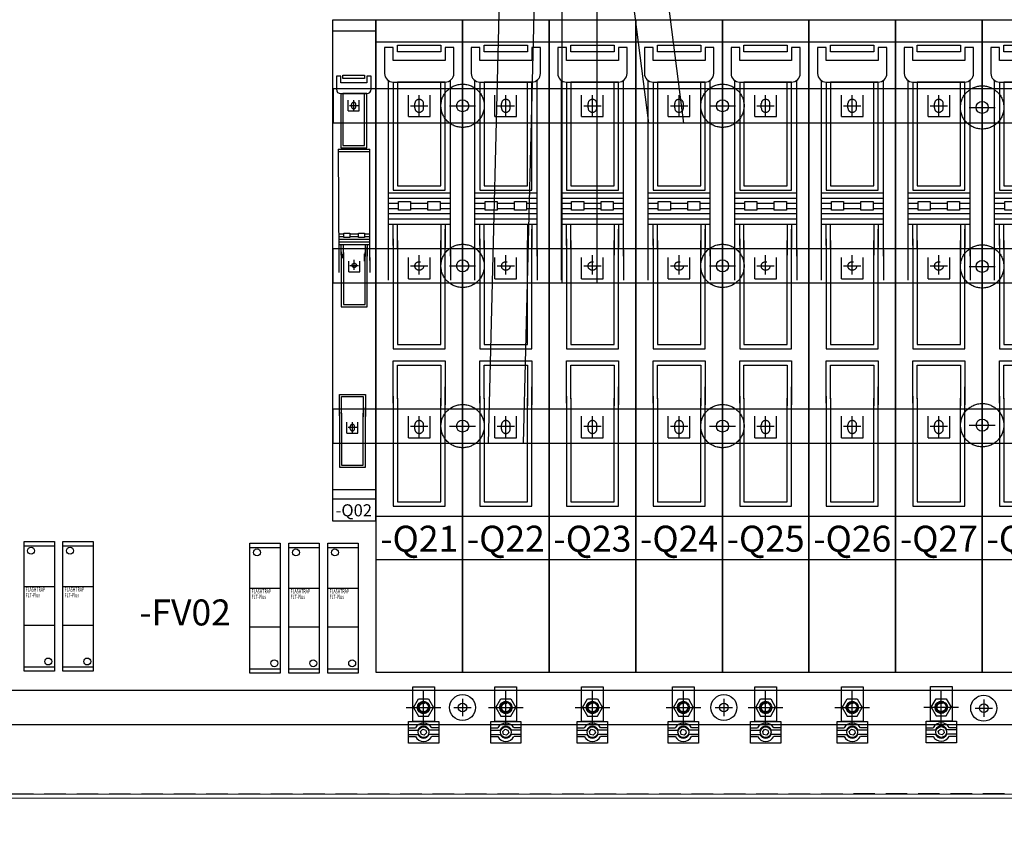
# Model space of a CAD drawing. Extents: x 0 to 4200, y 0 to 2970.
# Drawn here: x 1591 to 2732, y 1016 to 1947 of the extents above; entities that cross this region are included whole.
import ezdxf
from ezdxf.enums import TextEntityAlignment as Align

# ---------------------------------------------------------------- set-up
doc = ezdxf.new("R2010")
doc.units = 0
doc.header["$LTSCALE"] = 125
for name, pattern in [('GESTRICHELT', [0.3, 0.2, -0.1]), ('HIDDEN', [9.525, 6.35, -3.175]), ('MITTE', [0.53, 0.3, -0.1, 0.03, -0.1]), ('PHANTOM', [63.5, 31.75, -6.35, 6.35, -6.35, 6.35, -6.35])]:
    doc.linetypes.add(name, pattern=pattern)
doc.layers.get('0').update_dxf_attribs({"linetype": 'CONTINUOUS'})
doc.layers.get('DEFPOINTS').update_dxf_attribs({"linetype": 'CONTINUOUS'})
for name, color, linetype in [('1', 7, 'CONTINUOUS'), ('ECS_LEV_SYM', 7, 'CONTINUOUS'), ('ECS_LEV_SYM_DEVID', 7, 'CONTINUOUS'), ('ECS_LEV_SYM_GEO_SCM', 7, 'CONTINUOUS'), ('ECS_LEV_SYM_TEXT', 7, 'CONTINUOUS'), ('ECS_LEV_SYMCR', 7, 'CONTINUOUS'), ('ECS_LXV_TEXT', 7, 'CONTINUOUS')]:
    doc.layers.add(name, color=color, linetype=linetype)
for name, color, linetype, lineweight in [('Bemaßung', 3, 'CONTINUOUS', 15), ('KONTUR', 1, 'CONTINUOUS', 25), ('KUPFER', 5, 'GESTRICHELT', 30)]:
    doc.layers.add(name, color=color, linetype=linetype, lineweight=lineweight)
doc.styles.add('ARIAL', font='ARIAL.TTF')
doc.styles.add('COURIERNEW', font='COUR.TTF')
doc.styles.get("Standard").update_dxf_attribs({"font": 'TXT.SHX'})
doc.dimstyles.new('M 50 Beton 0.5 0.25', dxfattribs={"dimtxt": 6.25, "dimasz": 2.5, "dimexe": 1.25, "dimexo": 1, "dimgap": 3.75, "dimtad": 1, "dimlfac": 2, "dimtxsty": 'Standard', "dimblk1": 'Maßhilfslinie 1', "dimblk2": 'Maßhilfelinie 2', "dimsah": 1, "dimcen": 6.25, "dimse1": 1, "dimse2": 1, "dimclrd": 256, "dimclre": 256, "dimclrt": 1, "dimadec": 0, "dimazin": 0, "dimtfac": 1, "dimtmove": 0, "dimatfit": 3, "dimfxl": 0, "dimlwd": 25, "dimlwe": 25, "dimarcsym": 0})
pattern_1 = [(45, (-272.57965, -255.89205), (-0.1122532, 0.1122532), [])]

# ---------------------------------------------------------------- blocks, each defined once
blk = doc.blocks.new('SGRAEPER_S_LSL1_3P_E')
at = {"color": 0, "linetype": 'GESTRICHELT'}
blk.add_circle((0, -185), 5, dxfattribs=at)
for centre in [(0, 2.5), (0, -368.5)]:
    blk.add_arc(centre, 5, 0, 180, dxfattribs=at)
at = {"layer": '1', "color": 7, "linetype": 'Continuous'}
for p, q in [((50, 99), (-50, 99)), ((-50, 99), (-50, -654)), ((50, -654), (50, 99)), ((-50, 74), (50, 74)), ((-50, -474), (50, -474)), ((-50, -654), (50, -654))]:
    blk.add_line(p, q, dxfattribs=at)
at = {"layer": '1', "color": 0, "linetype": 'Continuous'}
for p, q in [((-36, 29.5), (-36, -173.5)), ((36, -173.5), (36, 29.5)), ((-36, -100.5), (35, -100.5)), ((-36, -106.5), (36, -106.5)), ((-36, -112.5), (-24, -112.5)), ((-10, -112.5), (10, -112.5)), ((24, -112.5), (36, -112.5)), ((-36, -118.5), (-24, -118.5)), ((-36, -124.5), (36, -124.5)), ((-10, -118.5), (10, -118.5)), ((24, -118.5), (36, -118.5)), ((-36, -130.5), (36, -130.5)), ((-36, -136.5), (36, -136.5)), ((-30, -153.5), (-30, -280.5)), ((-36, -169.5), (-36, -201.5)), ((36, -166.5), (36, -201.5)), ((-30, -335.5), (-30, -462.5))]:
    blk.add_line(p, q, dxfattribs=at)
at = {"layer": '1', "color": 7, "linetype": 'PHANTOM'}
blk.add_line((-50, -524), (50, -524), dxfattribs=at)
at = {"layer": '1', "color": 0, "linetype": 'Continuous'}
for points in [[(-25, 70), (25, 70), (25, 62.5), (-25, 62.5)], [(-24, -110.5), (-10, -110.5), (-10, -120.5), (-24, -120.5)], [(10, -110.5), (24, -110.5), (24, -120.5), (10, -120.5)]]:
    blk.add_lwpolyline(points, close=True, dxfattribs=at)
blk.add_lwpolyline([(-40, 37.5, 0.414214), (-30, 27.5), (30, 27.5, 0.414214), (40, 37.5), (40, 67.5), (30, 67.5), (30, 52.5), (-30, 52.5), (-30, 67.5), (-40, 67.5)], format="xyb", close=True, dxfattribs=at)
for points in [[(-30, 27.5), (-30, -97.5), (30, -97.5), (30, 27.5), (-25, 27.5), (-25, -92.5), (25, -92.5), (25, 27.5)], [(-30, -161.5), (-30, -136.5)], [(-30, -280.5), (30, -280.5), (30, -142.5)], [(-25, -156.5), (-25, -136.5)], [(25, -136.5), (25, -164.5)], [(30, -136.5), (30, -163.5)], [(-25, -165.5), (-25, -155.5)], [(-25, -155.5), (-25, -275.5), (25, -275.5), (25, -155.5)], [(25, -155.5), (25, -172.5)], [(-30, -343.5), (-30, -294.5), (30, -294.5), (30, -345.5)], [(-25, -338.5), (-25, -299.5), (25, -299.5), (25, -346.5)], [(-30, -462.5), (30, -462.5), (30, -324.5)], [(-25, -337.5), (-25, -457.5), (25, -457.5), (25, -337.5)]]:
    blk.add_lwpolyline(points, dxfattribs=at)
at = {"layer": 'ECS_LEV_SYM_GEO_SCM', "color": 0, "linetype": 'GESTRICHELT'}
for p, q in [((-12.5, -12.5), (-12.5, 12.5)), ((12.5, -12.5), (12.5, 12.5)), ((-5, -2.5), (-5, 2.5)), ((5, -2.5), (5, 2.5)), ((-12.5, -12.5), (12.5, -12.5)), ((-12.5, -200), (-12.5, -175)), ((12.5, -200), (12.5, -175)), ((-12.5, -200), (12.5, -200)), ((-12.5, -383.5), (-12.5, -358.5)), ((12.5, -383.5), (12.5, -358.5)), ((-5, -373.5), (-5, -368.5)), ((5, -373.5), (5, -368.5)), ((-12.5, -383.5), (12.5, -383.5))]:
    blk.add_line(p, q, dxfattribs=at)
at = {"layer": 'ECS_LEV_SYM_GEO_SCM', "color": 0, "linetype": 'MITTE'}
for p, q in [((0, -12.5), (0, 12.5)), ((-10, 0, 5), (10, 0, 5)), ((0, -195), (0, -172.5)), ((-10, -185, 5), (10, -185, 5)), ((0, -383.5), (0, -358.5)), ((-10, -370, 5), (10, -370, 5))]:
    blk.add_line(p, q, dxfattribs=at)
at = {"layer": 'ECS_LEV_SYM_GEO_SCM', "color": 0, "linetype": 'GESTRICHELT'}
for centre in [(0, -2.5), (0, -373.5)]:
    blk.add_arc(centre, 5, 180, 360, dxfattribs=at)
at = {"layer": 'ECS_LEV_SYM_DEVID', "color": 7, "linetype": 'Continuous'}
for tag, p in [('ECS_T_DEVID_3', (0, -491.6)), ('ECS_T_DEVID_2', (0, -495.8)), ('ECS_T_DEVID_1', (0, -500))]:
    blk.add_attdef(tag, text='', height=3, dxfattribs=at).set_placement(p, align=Align.MIDDLE_CENTER)
at = {"layer": 'ECS_LEV_SYMCR', "color": 0, "linetype": 'Continuous'}
for tag, p in [('ECS_T_CRC_TEXT_N', (0, -508.4)), ('ECS_T_CRC_TEXT_P', (0, -504.2))]:
    blk.add_attdef(tag, text='', height=2.5, dxfattribs=at).set_placement(p, align=Align.MIDDLE_CENTER)
blk = doc.blocks.new('Maßhilfslinie 1')
h = blk.add_hatch()
h.set_pattern_fill('ANSI31', color=256, scale=0.05, style=0)
h.set_pattern_definition([(315, (-272.57965, 255.89205), (-0.1122532, -0.1122532), [])])
edge = h.paths.add_edge_path()
edge.add_arc((0, 0), 0.5, 0, 360)
h = blk.add_hatch()
h.set_pattern_fill('ANSI31', color=256, scale=0.05, style=0)
h.set_pattern_definition([(315, (-272.57965, 255.89205), (-0.1122532, -0.1122532), [])])
edge = h.paths.add_edge_path()
edge.add_arc((0, 0), 0.5, 0, 360)
for p, q in [((0, 0), (-1, 0)), ((0, -3), (0, 3)), ((0, -3), (0, 3))]:
    blk.add_line(p, q)
blk.add_circle((0, 0), 0.5)
blk.add_circle((0, 0), 0.5)
blk = doc.blocks.new('Maßhilfelinie 2')
h = blk.add_hatch()
h.set_pattern_fill('ANSI31', color=256, scale=0.05, style=0)
h.set_pattern_definition(pattern_1)
edge = h.paths.add_edge_path()
edge.add_arc((0, 0), 0.5, 0, 360)
h = blk.add_hatch()
h.set_pattern_fill('ANSI31', color=256, scale=0.05, style=0)
h.set_pattern_definition(pattern_1)
edge = h.paths.add_edge_path()
edge.add_arc((0, 0), 0.5, 0, 360)
for p, q in [((0, 0), (-1, 0)), ((0, 3), (0, -3))]:
    blk.add_line(p, q)
blk.add_circle((0, 0), 0.5)
blk.add_circle((0, 0), 0.5)
blk = doc.blocks.new('*D60')
at = {"layer": 'Bemaßung', "lineweight": 25}
blk.add_line((717.1, 916), (2812.2, 916), dxfattribs=at)
at = {"layer": 'DEFPOINTS', "color": 0}
for p in [(714.6, 1044.1), (2814.7, 1044.7), (2814.7, 916)]:
    blk.add_point(p, dxfattribs=at)
at = {"layer": 'Bemaßung', "lineweight": 25, "xscale": 2.5, "yscale": 2.5, "zscale": 2.5, "rotation": 180}
blk.add_blockref('Maßhilfslinie 1', (714.6, 916), dxfattribs=at)
at = {"layer": 'Bemaßung', "lineweight": 25, "xscale": 2.5, "yscale": 2.5, "zscale": 2.5}
blk.add_blockref('Maßhilfelinie 2', (2814.7, 916), dxfattribs=at)
at = {"layer": 'Bemaßung', "color": 1, "insert": (1764.6, 934.7), "char_height": 30, "attachment_point": 5}
blk.add_mtext('2100', dxfattribs=at)
blk = doc.blocks.new('SGRAEPER_S_FLT-PLUS')
at = {"color": 0, "linetype": 'Continuous'}
for centre in [(8.1, -10.7), (28, -138.7)]:
    blk.add_circle(centre, 4, dxfattribs=at)
at = {"layer": 'ECS_LEV_SYM_GEO_SCM', "color": 0, "linetype": 'Continuous'}
for p, q in [((0, -5), (35, -5)), ((0, -145), (35, -145))]:
    blk.add_line(p, q, dxfattribs=at)
blk.add_lwpolyline([(0, 0), (35, 0), (35, -150), (0, -150)], close=True, dxfattribs=at)
at = {"layer": 'ECS_LEV_SYM_GEO_SCM', "color": 0, "linetype": 'Continuous', "elevation": 5}
blk.add_lwpolyline([(0, -52), (35, -52), (35, -97), (0, -97)], close=True, dxfattribs=at)
at = {"layer": '1', "color": 7, "linetype": 'HIDDEN', "style": 'COURIERNEW', "width": 0.6}
for s, p in [('FLASHTRAP', (1.9, -58)), ('FLT-Plus', (1.9, -64.5))]:
    blk.add_text(s, height=5, dxfattribs=at).set_placement(p)
at = {"layer": 'ECS_LEV_SYM_DEVID', "color": 7, "linetype": 'Continuous'}
for tag, p in [('ECS_T_DEVID_3', (17.5, -71.6)), ('ECS_T_DEVID_2', (17.5, -75.8)), ('ECS_T_DEVID_1', (17.5, -80))]:
    blk.add_attdef(tag, text='', height=3, dxfattribs=at).set_placement(p, align=Align.MIDDLE_CENTER)
at = {"layer": 'ECS_LEV_SYMCR', "color": 0, "linetype": 'Continuous'}
for tag, p in [('ECS_T_CRC_TEXT_N', (17.5, -88.4)), ('ECS_T_CRC_TEXT_P', (17.5, -84.2))]:
    blk.add_attdef(tag, text='', height=2.5, dxfattribs=at).set_placement(p, align=Align.MIDDLE_CENTER)
blk = doc.blocks.new('R_KLEMM')
at = {"layer": '1', "color": 7, "linetype": 'Continuous'}
for p, q in [((-17.5, -23.5), (-9.4, -23.5)), ((-17.5, -26), (-6.5, -26)), ((-17.5, -31), (-6.5, -31)), ((-17.5, -33.5), (-9.4, -33.5)), ((17.5, -26), (6.4, -26)), ((17.5, -31), (6.5, -31)), ((17.5, -23.5), (9.5, -23.5)), ((17.5, -33.5), (9.5, -33.5))]:
    blk.add_line(p, q, dxfattribs=at)
for points in [[(-12.5, 24), (12.5, 24), (12.5, -16), (-12.5, -16)], [(-17.5, -16), (17.5, -16), (17.5, -41), (-17.5, -41)], [(3.4, -29.4), (0.9, -31.9), (-2.5, -31), (-3.4, -27.6), (-0.9, -25.1), (2.5, -26)]]:
    blk.add_lwpolyline(points, close=True, dxfattribs=at)
for centre, radius in [((0, 0), 7), ((-0.2, 0.1), 6), ((-0.2, 0.1), 6), ((0, -28.5), 6.24)]:
    blk.add_circle(centre, radius, dxfattribs=at)
for radius, start, end in [(10.6, 27.8038, 152.139), (7, 21.1044, 158.8282), (10.6, 207.966, 332.321), (7, 200.9703, 339.0965)]:
    blk.add_arc((0, -28.5), radius, start, end, dxfattribs=at)
blk = doc.blocks.new('SGRAEPER_S_RKLEMM')
at = {"layer": 'ECS_LEV_SYM_GEO_SCM', "color": 7}
blk.add_blockref('R_KLEMM', (0, 0), dxfattribs=at)
at = {"layer": 'ECS_LEV_SYM_DEVID', "linetype": 'Continuous'}
for tag, p in [('ECS_T_DEVID_3', (0, 8.4)), ('ECS_T_DEVID_2', (0, 4.2)), ('ECS_T_DEVID_1', (0, 0))]:
    blk.add_attdef(tag, text='', height=3, dxfattribs=at).set_placement(p, align=Align.MIDDLE_CENTER)
at = {"layer": 'ECS_LEV_SYMCR', "color": 0, "linetype": 'Continuous'}
for tag, p in [('ECS_T_CRC_TEXT_N', (0, -8.4)), ('ECS_T_CRC_TEXT_P', (0, -4.2))]:
    blk.add_attdef(tag, text='', height=2.5, dxfattribs=at).set_placement(p, align=Align.MIDDLE_CENTER)
blk = doc.blocks.new('SGRAEPER_S_EINPRESS_M12')
at = {"color": 0, "linetype": 'Continuous'}
for p, q in [((0, -20), (0, 20)), ((-20, 0), (20, 0))]:
    blk.add_line(p, q, dxfattribs=at)
at = {"color": 0, "linetype": 'GESTRICHELT', "ltscale": 0.1}
blk.add_circle((0, 0), 7, dxfattribs=at)
at = {"color": 0, "linetype": 'GESTRICHELT'}
blk.add_circle((0, 0), 5, dxfattribs=at)
at = {"layer": 'ECS_LEV_SYM_GEO_SCM', "color": 0, "linetype": 'GESTRICHELT'}
for p, q in [((-11.5, 0), (-5.8, 10)), ((-11.5, 0), (-5.8, -10)), ((-5.8, 10), (5.8, 10)), ((5.8, 10), (11.5, 0)), ((5.8, -10), (11.5, 0)), ((-5.8, -10), (5.8, -10))]:
    blk.add_line(p, q, dxfattribs=at)
at = {"layer": 'ECS_LEV_SYM_DEVID', "linetype": 'Continuous'}
for tag, p in [('ECS_T_DEVID_3', (0, 8.4)), ('ECS_T_DEVID_2', (0, 4.2)), ('ECS_T_DEVID_1', (0, 0))]:
    blk.add_attdef(tag, text='', height=3, dxfattribs=at).set_placement(p, align=Align.MIDDLE_CENTER)
at = {"layer": 'ECS_LEV_SYMCR', "color": 0, "linetype": 'Continuous'}
for tag, p in [('ECS_T_CRC_TEXT_N', (0, -8.4)), ('ECS_T_CRC_TEXT_P', (0, -4.2))]:
    blk.add_attdef(tag, text='', height=2.5, dxfattribs=at).set_placement(p, align=Align.MIDDLE_CENTER)
blk = doc.blocks.new('SGRAEPER_S_EFEN30')
at = {"layer": 'ECS_LEV_SYM_GEO_SCM', "color": 7}
for points in [[(-10, 0), (10, 0)], [(0, 10), (0, -10)]]:
    blk.add_lwpolyline(points, dxfattribs=at)
at = {"layer": 'ECS_LEV_SYM_GEO_SCM', "color": 7, "linetype": 'Continuous'}
for radius in [15, 5]:
    blk.add_circle((0, 0), radius, dxfattribs=at)
at = {"layer": 'ECS_LEV_SYM_DEVID', "linetype": 'Continuous'}
for tag, p in [('ECS_T_DEVID_3', (0, 8.4)), ('ECS_T_DEVID_2', (0, 4.2)), ('ECS_T_DEVID_1', (0, 0))]:
    blk.add_attdef(tag, text='', height=3, dxfattribs=at).set_placement(p, align=Align.MIDDLE_CENTER)
at = {"layer": 'ECS_LEV_SYMCR', "color": 0, "linetype": 'Continuous'}
for tag, p in [('ECS_T_CRC_TEXT_N', (0, -8.4)), ('ECS_T_CRC_TEXT_P', (0, -4.2))]:
    blk.add_attdef(tag, text='', height=2.5, dxfattribs=at).set_placement(p, align=Align.MIDDLE_CENTER)
blk = doc.blocks.new('SGRAEPER_S_EFEN60')
at = {"layer": '1', "color": 7, "linetype": 'PHANTOM'}
blk.add_circle((0.1, 0.1), 25, dxfattribs=at)
at = {"layer": '1', "color": 7, "linetype": 'Continuous'}
blk.add_circle((0.1, 0.1), 7, dxfattribs=at)
at = {"layer": 'ECS_LEV_SYM_GEO_SCM', "color": 7}
for points in [[(0, 15), (0, -15)], [(-15, 0), (15, 0)]]:
    blk.add_lwpolyline(points, dxfattribs=at)
at = {"layer": 'ECS_LEV_SYM_DEVID', "linetype": 'Continuous'}
for tag, p in [('ECS_T_DEVID_3', (0, 8.4)), ('ECS_T_DEVID_2', (0, 4.2)), ('ECS_T_DEVID_1', (0, 0))]:
    blk.add_attdef(tag, text='', height=3, dxfattribs=at).set_placement(p, align=Align.MIDDLE_CENTER)
at = {"layer": 'ECS_LEV_SYMCR', "color": 0, "linetype": 'Continuous'}
for tag, p in [('ECS_T_CRC_TEXT_N', (0, -8.4)), ('ECS_T_CRC_TEXT_P', (0, -4.2))]:
    blk.add_attdef(tag, text='', height=2.5, dxfattribs=at).set_placement(p, align=Align.MIDDLE_CENTER)
blk = doc.blocks.new('__TEXT_')

msp = doc.modelspace()

# ---------------------------------------------------------------- linework, layer by layer
msp.add_line((714.61, 1044.118), (2814.654, 1044.706))
at = {"color": 0, "linetype": 'GESTRICHELT'}
msp.add_circle((1978.779, 1662.081), 2.509, dxfattribs=at)
for centre in [(1978.146, 1848.577), (1976.602, 1475.249)]:
    msp.add_arc(centre, 2.509, 0, 180, dxfattribs=at)
at = {"layer": '1', "color": 7, "linetype": 'Continuous'}
for p, q in [((1953.689, 1946.354), (1953.689, 1365.83)), ((2003.869, 1946.354), (1953.689, 1946.354)), ((2003.869, 1365.83), (2003.869, 1946.354)), ((1953.689, 1933.809), (2003.869, 1933.809)), ((1953.689, 1402.246), (2003.869, 1402.246)), ((1953.689, 1365.83), (2003.869, 1365.83))]:
    msp.add_line(p, q, dxfattribs=at)
at = {"layer": '1', "color": 0, "linetype": 'Continuous'}
for p, q in [((1960.081, 1796.892), (1960.714, 1667.852)), ((1960.081, 1796.892), (1996.844, 1796.891)), ((1960.081, 1793.881), (1996.844, 1793.881)), ((1996.844, 1667.852), (1996.844, 1796.891)), ((1960.714, 1698.462), (1966.736, 1698.462)), ((1960.714, 1695.451), (1966.736, 1695.451)), ((1960.714, 1692.44), (1996.844, 1692.44)), ((1960.714, 1689.429), (1996.844, 1689.429)), ((1973.761, 1698.462), (1983.797, 1698.462)), ((1973.761, 1695.451), (1983.797, 1695.451)), ((1990.822, 1698.462), (1996.844, 1698.462)), ((1990.822, 1695.451), (1996.844, 1695.451)), ((1960.714, 1686.419), (1996.844, 1686.419)), ((1963.725, 1677.888), (1963.725, 1614.159)), ((1960.714, 1669.859), (1960.714, 1653.802)), ((1996.844, 1671.365), (1996.844, 1653.802)), ((1961.548, 1491.808), (1961.548, 1428.08))]:
    msp.add_line(p, q, dxfattribs=at)
at = {"layer": '1', "color": 7, "linetype": 'PHANTOM'}
msp.add_line((1953.689, 1391.454), (2003.869, 1391.454), dxfattribs=at)
at = {"layer": '1', "color": 0, "linetype": 'Continuous'}
msp.add_lwpolyline([(1958.074, 1866.14, 0.41421356), (1963.092, 1861.122), (1993.2, 1861.122, 0.41421356), (1998.218, 1866.14), (1998.218, 1881.194), (1993.2, 1881.194), (1993.2, 1873.667), (1963.092, 1873.667), (1963.092, 1881.194), (1958.074, 1881.194)], format="xyb", close=True, dxfattribs=at)
for points in [[(1965.601, 1882.449), (1990.691, 1882.449), (1990.691, 1878.685), (1965.601, 1878.685)], [(1966.736, 1699.465), (1973.761, 1699.465), (1973.761, 1694.447), (1966.736, 1694.447)], [(1983.797, 1699.465), (1990.822, 1699.465), (1990.822, 1694.447), (1983.797, 1694.447)]]:
    msp.add_lwpolyline(points, close=True, dxfattribs=at)
for points in [[(1963.092, 1861.122), (1963.092, 1798.397), (1993.2, 1798.397), (1993.2, 1861.122), (1965.601, 1861.122), (1965.601, 1800.906), (1990.691, 1800.906), (1990.691, 1861.122)], [(1963.725, 1673.874), (1963.725, 1686.419)], [(1963.725, 1614.159), (1993.833, 1614.159), (1993.833, 1683.408)], [(1966.234, 1676.383), (1966.234, 1686.419)], [(1991.324, 1686.419), (1991.324, 1672.368)], [(1993.833, 1686.419), (1993.833, 1672.87)], [(1965.094, 1670.59), (1965.094, 1675.608)], [(1966.234, 1676.884), (1966.234, 1616.668), (1991.324, 1616.668), (1991.324, 1676.884)], [(1990.184, 1675.608), (1990.184, 1667.077)], [(1961.548, 1487.794), (1961.548, 1512.382), (1991.656, 1512.382), (1991.656, 1486.79)], [(1964.057, 1490.303), (1964.057, 1509.873), (1989.147, 1509.873), (1989.147, 1486.289)], [(1961.548, 1428.08), (1991.656, 1428.08), (1991.656, 1497.328)], [(1964.057, 1490.805), (1964.057, 1430.589), (1989.147, 1430.589), (1989.147, 1490.805)]]:
    msp.add_lwpolyline(points, dxfattribs=at)
at = {"layer": 'ECS_LEV_SYM_GEO_SCM', "color": 0, "linetype": 'GESTRICHELT'}
for p, q in [((1971.873, 1841.05), (1971.873, 1853.595)), ((1975.637, 1846.068), (1975.637, 1848.577)), ((1980.655, 1846.068), (1980.655, 1848.577)), ((1984.418, 1841.05), (1984.418, 1853.595)), ((1971.873, 1841.05), (1984.418, 1841.05)), ((1972.506, 1654.554), (1972.506, 1667.099)), ((1985.051, 1654.554), (1985.051, 1667.099)), ((1972.506, 1654.554), (1985.051, 1654.554)), ((1970.33, 1467.722), (1970.33, 1480.267)), ((1974.093, 1472.74), (1974.093, 1475.249)), ((1979.111, 1472.74), (1979.111, 1475.249)), ((1982.875, 1467.722), (1982.875, 1480.267)), ((1970.33, 1467.722), (1982.875, 1467.722))]:
    msp.add_line(p, q, dxfattribs=at)
at = {"layer": 'ECS_LEV_SYM_GEO_SCM', "color": 0, "linetype": 'MITTE'}
for p, q in [((1978.146, 1841.05), (1978.146, 1853.595)), ((1973.128, 1847.323, 2.509), (1983.164, 1847.323, 2.509)), ((1978.779, 1657.063), (1978.779, 1668.354)), ((1973.761, 1662.081, 2.509), (1983.797, 1662.081, 2.509)), ((1971.584, 1474.496, 2.509), (1981.62, 1474.496, 2.509)), ((1976.602, 1467.722), (1976.602, 1480.267))]:
    msp.add_line(p, q, dxfattribs=at)
at = {"layer": 'ECS_LEV_SYM_GEO_SCM', "color": 0, "linetype": 'GESTRICHELT'}
for centre in [(1978.146, 1846.068), (1976.602, 1472.74)]:
    msp.add_arc(centre, 2.509, 180, 0, dxfattribs=at)
at = {"layer": 'KONTUR', "color": 8, "linetype": 'GESTRICHELT'}
msp.add_line((719.628, 1049.136), (2809.636, 1049.724), dxfattribs=at)
at = {"layer": 'KONTUR', "color": 8}
msp.add_line((714.61, 1048.731), (2814.654, 1049.319), dxfattribs=at)
at = {"layer": 'KUPFER', "linetype": 'Continuous'}
for p, q in [((1954.202, 1867.146), (2810.752, 1867.146)), ((1954.202, 1867.146), (1954.202, 1827.002)), ((2810.752, 1827.002), (1954.202, 1827.002)), ((1954.067, 1681.489), (2810.616, 1681.489)), ((1954.067, 1681.489), (1954.067, 1641.345)), ((2810.616, 1641.345), (1954.067, 1641.345)), ((1953.97, 1495.632), (2809.867, 1495.751)), ((1953.97, 1495.632), (1953.97, 1455.488)), ((2809.867, 1455.607), (1953.97, 1455.488)), ((724.471, 1170.412), (1752.14, 1169.568)), ((1752.14, 1169.568), (2809.168, 1169.596)), ((1752.14, 1129.424), (724.471, 1130.268)), ((2809.161, 1129.424), (1752.14, 1129.424))]:
    msp.add_line(p, q, dxfattribs=at)
for points in [[(2174.481, 1455.594), (2134.337, 1455.594), (2149.391, 2062.772), (2189.535, 2062.772)], [(2259.787, 1641.26), (2219.643, 1641.26), (2219.643, 2062.772), (2259.787, 2062.772)], [(2360.147, 1826.926), (2320.003, 1826.926), (2289.895, 2062.772), (2330.039, 2062.772)]]:
    msp.add_lwpolyline(points, close=True, dxfattribs=at)

# ---------------------------------------------------------------- block references
at = {"layer": 'ECS_LEV_SYM', "linetype": 'GESTRICHELT'}
ref = msp.add_blockref('SGRAEPER_S_LSL1_3P_E', (2054.049, 1846.998), dxfattribs=dict(at, xscale=1.003600000003644, yscale=1.003599999999096, zscale=1.0036))
ref.add_attrib('ECS_T_TEXT_2.0', '-Q21', dxfattribs={"layer": 'ECS_LEV_SYM_TEXT', "color": 7, "height": 30.108}).set_placement((2054.049, 1345.198), align=Align.MIDDLE_CENTER)
ref = msp.add_blockref('SGRAEPER_S_LSL1_3P_E', (2154.409, 1846.998), dxfattribs=dict(at, xscale=1.003600000003644, yscale=1.003599999999096, zscale=1.0036))
ref.add_attrib('ECS_T_TEXT_2.0', '-Q22', dxfattribs={"layer": 'ECS_LEV_SYM_TEXT', "color": 7, "linetype": 'GESTRICHELT', "height": 30.108}).set_placement((2154.409, 1345.198), align=Align.MIDDLE_CENTER)
ref = msp.add_blockref('SGRAEPER_S_LSL1_3P_E', (2254.769, 1846.998), dxfattribs=dict(at, xscale=1.003600000003644, yscale=1.003599999999096, zscale=1.0036))
ref.add_attrib('ECS_T_TEXT_2.0', '-Q23', dxfattribs={"layer": 'ECS_LEV_SYM_TEXT', "color": 7, "linetype": 'GESTRICHELT', "height": 30.108}).set_placement((2254.769, 1345.198), align=Align.MIDDLE_CENTER)
ref = msp.add_blockref('SGRAEPER_S_LSL1_3P_E', (2355.129, 1846.998), dxfattribs=dict(at, xscale=1.003600000003644, yscale=1.003599999999096, zscale=1.0036))
ref.add_attrib('ECS_T_TEXT_2.0', '-Q24', dxfattribs={"layer": 'ECS_LEV_SYM_TEXT', "color": 7, "linetype": 'GESTRICHELT', "height": 30.108}).set_placement((2355.129, 1345.198), align=Align.MIDDLE_CENTER)
ref = msp.add_blockref('SGRAEPER_S_LSL1_3P_E', (2455.489, 1846.998), dxfattribs=dict(at, xscale=1.003600000003644, yscale=1.003599999999096, zscale=1.0036))
ref.add_attrib('ECS_T_TEXT_2.0', '-Q25', dxfattribs={"layer": 'ECS_LEV_SYM_TEXT', "color": 7, "linetype": 'GESTRICHELT', "height": 30.108}).set_placement((2455.489, 1345.198), align=Align.MIDDLE_CENTER)
ref = msp.add_blockref('SGRAEPER_S_LSL1_3P_E', (2555.849, 1846.998), dxfattribs=dict(at, xscale=1.003600000003644, yscale=1.003599999999096, zscale=1.0036))
ref.add_attrib('ECS_T_TEXT_2.0', '-Q26', dxfattribs={"layer": 'ECS_LEV_SYM_TEXT', "color": 7, "linetype": 'GESTRICHELT', "height": 30.108}).set_placement((2555.849, 1345.198), align=Align.MIDDLE_CENTER)
ref = msp.add_blockref('SGRAEPER_S_LSL1_3P_E', (2656.209, 1846.998), dxfattribs=dict(at, xscale=1.003600000003644, yscale=1.003599999999096, zscale=1.0036))
ref.add_attrib('ECS_T_TEXT_2.0', '-Q27', dxfattribs={"layer": 'ECS_LEV_SYM_TEXT', "color": 7, "linetype": 'GESTRICHELT', "height": 30.108}).set_placement((2656.209, 1345.198), align=Align.MIDDLE_CENTER)
ref = msp.add_blockref('SGRAEPER_S_LSL1_3P_E', (2756.569, 1846.998), dxfattribs=dict(at, xscale=1.003600000003644, yscale=1.003599999999096, zscale=1.0036))
ref.add_attrib('ECS_T_TEXT_2.0', '-Q28', dxfattribs={"layer": 'ECS_LEV_SYM_TEXT', "color": 7, "linetype": 'GESTRICHELT', "height": 30.108}).set_placement((2756.569, 1345.198), align=Align.MIDDLE_CENTER)
at = {"layer": 'ECS_LEV_SYM', "xscale": 1.003600000003644, "yscale": 1.003599999999096, "zscale": 1.0036}
for name, p in [('SGRAEPER_S_EFEN60', (2104.229, 1846.998)), ('SGRAEPER_S_EFEN60', (2405.309, 1846.998)), ('SGRAEPER_S_EFEN60', (2706.288, 1845.079)), ('SGRAEPER_S_EFEN60', (2104.229, 1661.332)), ('SGRAEPER_S_EFEN60', (2405.309, 1661.332)), ('SGRAEPER_S_EFEN60', (2706.288, 1660.763)), ('SGRAEPER_S_EFEN60', (2104.229, 1475.666)), ('SGRAEPER_S_EFEN60', (2405.309, 1475.666)), ('SGRAEPER_S_EFEN60', (2706.389, 1476.686)), ('SGRAEPER_S_FLT-PLUS', (1596.109, 1342.027)), ('SGRAEPER_S_FLT-PLUS', (1641.271, 1342.027)), ('SGRAEPER_S_FLT-PLUS', (1903.116, 1339.995)), ('SGRAEPER_S_FLT-PLUS', (1948.278, 1339.995)), ('SGRAEPER_S_EINPRESS_M12', (2059.067, 1149.496)), ('SGRAEPER_S_RKLEMM', (2059.067, 1149.496)), ('SGRAEPER_S_EFEN30', (2104.229, 1149.496)), ('SGRAEPER_S_EINPRESS_M12', (2154.409, 1149.496)), ('SGRAEPER_S_RKLEMM', (2154.409, 1149.496)), ('SGRAEPER_S_EINPRESS_M12', (2254.769, 1149.496)), ('SGRAEPER_S_RKLEMM', (2254.769, 1149.496)), ('SGRAEPER_S_EINPRESS_M12', (2360.147, 1149.496)), ('SGRAEPER_S_RKLEMM', (2360.147, 1149.496)), ('SGRAEPER_S_EFEN30', (2407.119, 1149.496)), ('SGRAEPER_S_EINPRESS_M12', (2455.489, 1149.496)), ('SGRAEPER_S_RKLEMM', (2455.489, 1149.496)), ('SGRAEPER_S_EINPRESS_M12', (2555.849, 1149.496)), ('SGRAEPER_S_RKLEMM', (2555.849, 1149.496)), ('SGRAEPER_S_EINPRESS_M12', (2658.939, 1149.724)), ('SGRAEPER_S_RKLEMM', (2658.939, 1149.724)), ('SGRAEPER_S_EFEN30', (2708.177, 1148.678))]:
    msp.add_blockref(name, p, dxfattribs=at)
at = {"layer": 'ECS_LEV_SYM'}
ref = msp.add_blockref('SGRAEPER_S_FLT-PLUS', (1857.954, 1339.995), dxfattribs=dict(at, xscale=1.003600000003644, yscale=1.003599999999096, zscale=1.0036))
ref.add_attrib('ECS_T_TEXT_2.0', '-FV02', dxfattribs={"layer": 'ECS_LEV_SYM_TEXT', "color": 7, "height": 30.108}).set_placement((1782.684, 1259.707), align=Align.MIDDLE_CENTER)
at = {"layer": 'ECS_LXV_TEXT', "color": 7, "linetype": 'Continuous'}
ref = msp.add_blockref('__TEXT_', (-239.71, 551.14), dxfattribs=dict(at, xscale=0.4014400000050955, yscale=0.401440000000548, zscale=0.4014400000000001))
ref.add_attrib('ECS_T_TEXT_0.0', '-Q02', dxfattribs={"color": 7, "height": 14.0504, "style": 'ARIAL'}).set_placement((1978.246, 1378.106), align=Align.MIDDLE_CENTER)

# ---------------------------------------------------------------- dimensions: what is measured, and where the dimension line sits
at = {"layer": 'Bemaßung', "ltscale": 0.5}
dim = msp.add_linear_dim(base=(2814.654, 915.987), p1=(714.61, 1044.118), p2=(2814.654, 1044.706), text='2100', dimstyle='M 50 Beton 0.5 0.25', override={"dimtxt": 30, "dimlfac": 1}, dxfattribs=at)
dim.commit()
dim.dimension.update_dxf_attribs({"geometry": '*D60', "text_midpoint": (1764.632, 934.737)})

doc.saveas('drawing.dxf')
